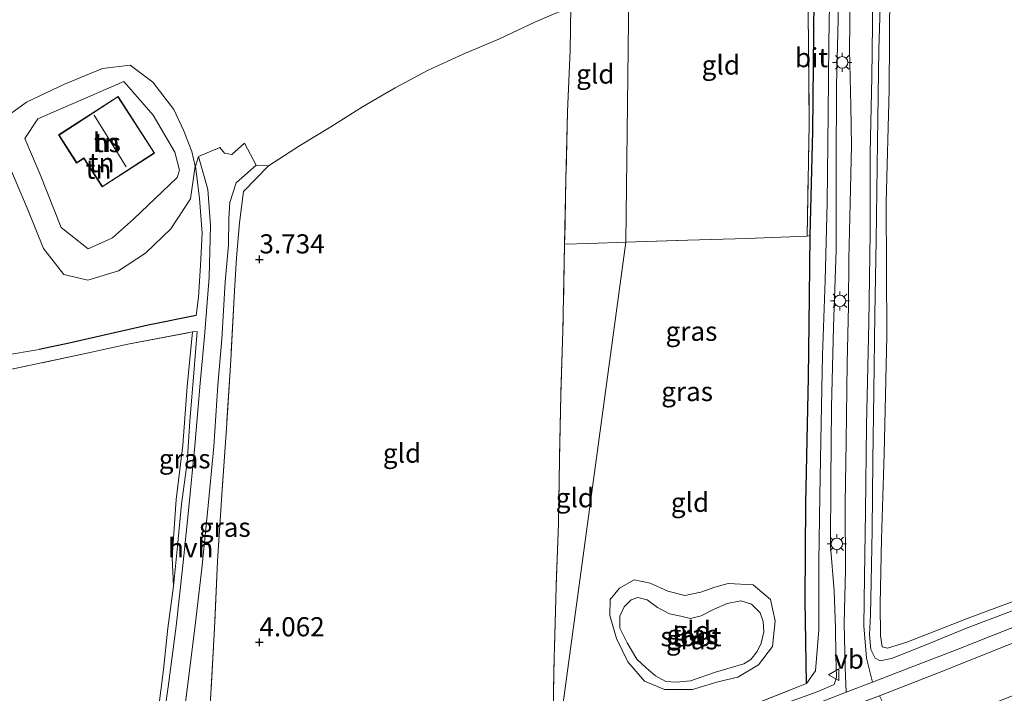
# Model space of a CAD drawing. Units: metres. Extents: x 219998 to 230004, y 502956 to 506252.
# Drawn here: x 224519 to 224647, y 503593 to 503681 of the extents above; entities that cross this region are included whole.
import ezdxf
from ezdxf.enums import TextEntityAlignment as Align

# ---------------------------------------------------------------- set-up
doc = ezdxf.new("R2010")
doc.units = ezdxf.units.M
doc.linetypes.add('IE-TERREINAFSCHEIDING', pattern=[10, 8, -2])
doc.layers.get('0').update_dxf_attribs({"lineweight": 25})
for name, color, linetype, lineweight in [('B-ME-GW-HOOGTEPUNT-S-B1', 10, 'Continuous', 25), ('B-ME-GW-KRUINLIJN-L-B1', 93, 'Continuous', 18), ('B-ME-GW-TEENLIJN-L-B1', 93, 'Continuous', 18), ('B-ME-IE-GRASLAND-GV-B6', 93, 'Continuous', 18), ('B-ME-IE-GRONDWERKLIJN-GROND_INGERICHT-GV-B6', 253, 'Continuous', 18), ('B-ME-IE-HULPGEOMETRIE-L-B1', 53, 'Continuous', 18), ('B-ME-IE-MEUBILAIR_WEGMEUBILAIR-LICHTMAST-S-B1', 8, 'Continuous', 18), ('B-ME-IE-TERREINAFSCHEIDING-HAAG-L-B1', 10, 'Continuous', 25), ('B-ME-IE-TERREINAFSCHEIDING-RASTERHEKWERK-L-B1', 8, 'IE-TERREINAFSCHEIDING', 18), ('B-ME-KG-KADASTRAAL-DAKRAND-L-B1', 13, 'Continuous', 18), ('B-ME-KG-KADASTRAAL-NOKLIJN-L-B1', 13, 'Continuous', 18), ('B-ME-OG-BEBOUWING-GV-B6', 173, 'Continuous', 18), ('B-ME-OG-WATER-GV-B6', 153, 'Continuous', 18), ('B-ME-VH-VERH_SOORT-BITUMEN-GV-B6', 8, 'IE-TERREINAFSCHEIDING-NATUURLIJK-HOUTWAL', 18), ('B-ME-VH-VERH_SOORT-HALF_VERHARDING-GV-B6', 8, 'IE-TERREINAFSCHEIDING-NATUURLIJK-HOUTWAL', 18), ('B-ME-VW-MEUBILAIR_WEGMEUBILAIR-VERKEERSBORD-S-B1', 8, 'Continuous', 18)]:
    doc.layers.add(name, color=color, linetype=linetype, lineweight=lineweight)
doc.styles.add('NLCS-ISO', font='NLCS-ISO.TTF')
doc.linetypes.add('IE-TERREINAFSCHEIDING-NATUURLIJK-HOUTWAL', pattern='A,7,-1.5,[67,NLCS.SHX,S=0.75,R=45,X=0,Y=0],-1.5,7,-1.5,[70,NLCS.SHX,S=0.75,R=0,X=0,Y=0],-1.5', length=20)

# ---------------------------------------------------------------- blocks, each defined once
blk = doc.blocks.new('verkeersbord')
for p, q in [((0, 0.75), (-0.75, -0.625)), ((0.75, -0.625), (0, 0.75)), ((-0.75, -0.625), (0.75, -0.625))]:
    blk.add_line(p, q)
blk = doc.blocks.new('hoogtepunt')
for p, q in [((-0.5, 0), (0.5, 0)), ((0, 0.5), (0, -0.5))]:
    blk.add_line(p, q)
blk = doc.blocks.new('lantaarnpaal')
for p, q in [((-0.75, 0), (-1.25, 0)), ((-0.88, 0.88), (-0.53, 0.53)), ((0, 0.75), (0, 1.25)), ((0.53, 0.53), (0.88, 0.88)), ((0.75, 0), (1.25, 0)), ((-0.53, -0.53), (-0.88, -0.88)), ((0, -0.75), (0, -1.25)), ((0.53, -0.53), (0.88, -0.88))]:
    blk.add_line(p, q)
blk.add_circle((0, 0), 0.75)

msp = doc.modelspace()

# ---------------------------------------------------------------- linework, layer by layer
at = {"layer": 'B-ME-GW-KRUINLIJN-L-B1'}
for points in [[(224631.45, 503696.62, 4.65), (224631.22, 503687.18, 4.64), (224630.88, 503677.41, 4.67), (224630.74, 503665.34, 4.65), (224630.55, 503652.48, 4.6), (224630.4, 503642.79, 4.6), (224630.23, 503632.71, 4.6), (224630.11, 503623.75, 4.53), (224630.05, 503614.66, 4.47), (224629.89, 503607.87, 4.53), (224629.8, 503603.61, 4.64), (224629.69, 503600.96, 4.7), (224629.86, 503599.06, 4.82), (224630.43, 503597.95, 4.78), (224631.06, 503597.56, 4.76), (224632.56, 503597.89, 4.74), (224636.72, 503599.52, 4.76), (224642.36, 503601.85, 4.8), (224648.67, 503604.22, 4.84)], [(224622.59, 503686.55, 4.57), (224624.26, 503686.32, 4.65), (224625.21, 503685.08, 4.73), (224625.55, 503683.44, 4.77), (224625.61, 503681.32, 4.76), (224625.36, 503672.76, 4.73), (224625.32, 503662.14, 4.67), (224625.31, 503651.2, 4.71), (224624.99, 503641.18, 4.66), (224624.72, 503630.71, 4.66), (224624.61, 503621.09, 4.64), (224624.59, 503612.55, 4.59), (224625.06, 503606.74, 4.66), (224625.24, 503601.91, 4.75), (224625.29, 503598.22, 4.77), (224625.35, 503595.47, 4.86), (224625.05, 503594.5, 4.92), (224622.84, 503593.55, 4.93), (224614.01, 503590.34, 4.89), (224605.64, 503586.92, 4.97), (224586.12, 503578.96, 5.07)], [(224539.27, 503660.71, 5.19), (224533.55, 503655.25, 5.32), (224530.79, 503652.81, 5.35), (224527.64, 503651.38, 5.21), (224524.1, 503654.18, 5.14), (224521.37, 503661.09, 5.28), (224519.34, 503665.81, 5.23), (224521.06, 503668.35, 5.28), (224532.27, 503673.24, 5.35), (224536.12, 503668.83, 5.41), (224538.95, 503663.99, 5.37), (224539.56, 503661.64, 5.19), (224539.27, 503660.71, 5.19)], [(224611.21, 503607.67, 3.87), (224614.5, 503607.5, 3.88), (224616.76, 503605.59, 3.8), (224617.37, 503602.82, 3.8), (224617.02, 503599.45, 3.74), (224615.19, 503597.04, 3.7), (224612.47, 503595.43, 3.76), (224609.87, 503594.84, 3.8), (224606.57, 503593.85, 3.87), (224602.89, 503593.84, 3.87), (224600.3, 503594.94, 3.92), (224598.13, 503597.44, 3.86), (224596.65, 503600.5, 3.82), (224595.76, 503603.5, 3.75), (224595.8, 503605.6, 3.71), (224597.03, 503607.07, 3.76), (224598.95, 503608.17, 3.8), (224601.05, 503607.74, 3.8), (224603.35, 503606.68, 3.8), (224605.56, 503606.11, 3.87), (224607.63, 503606.53, 3.85), (224609.48, 503607.19, 3.85), (224611.21, 503607.67, 3.87)]]:
    msp.add_polyline3d(points, dxfattribs=at)
at = {"layer": 'B-ME-GW-TEENLIJN-L-B1'}
for points in [[(224698.57, 503625.06, 4.19), (224687.4, 503620.6, 4.14), (224676.84, 503616.52, 4.15), (224664.78, 503611.71, 4.16), (224654.17, 503607.46, 4.17), (224642.55, 503603.17, 3.97), (224634.54, 503600, 3.83), (224632.05, 503599.24, 3.88), (224631.35, 503599.41, 3.87), (224631.11, 503600.84, 3.89), (224631.08, 503604.96, 3.79), (224631.25, 503613.49, 3.87), (224631.59, 503624.6, 4.03), (224631.96, 503640.01, 4.07), (224631.86, 503657.43, 4.16), (224632.23, 503672.14, 4.25), (224632.32, 503685.32, 4.22), (224632.23, 503694.59, 4.44), (224631.45, 503696.62, 4.65)], [(224621.46, 503594.62, 3.91), (224622.62, 503596.28, 3.89), (224623.07, 503601.65, 3.88), (224623.06, 503610.47, 3.97), (224623.18, 503619.14, 4.14), (224623.36, 503628.6, 4.15), (224623.54, 503637.51, 4.14), (224623.88, 503647.23, 4.15), (224624.16, 503657.37, 4.24), (224624.29, 503669.07, 4.25), (224624.36, 503678.29, 4.35), (224624.47, 503683.3, 4.32), (224623.81, 503684.94, 4.41), (224622.59, 503686.55, 4.57)], [(224541.15, 503664.11, 4.64), (224540.09, 503666.86, 4.77), (224538.81, 503669.58, 4.86), (224536.09, 503673.13, 4.87), (224533.12, 503675.35, 4.87), (224529.52, 503674.91, 4.85), (224524.55, 503672.9, 4.62), (224519.59, 503670.53, 4.57), (224516.53, 503668.31, 4.58), (224515.61, 503666.38, 4.55), (224516.38, 503664.41, 4.49), (224519.81, 503656.38, 4.38), (224521.79, 503651.42, 4.3), (224524.45, 503648.05, 4.15), (224527.59, 503647.29, 4.13), (224531.57, 503648.49, 4.22), (224535.1, 503650.82, 4.31), (224538.44, 503653.99, 4.34), (224541, 503657.92, 4.4), (224541.62, 503662.19, 4.58), (224541.15, 503664.11, 4.64)], [(224541.27, 503640.54, 3.88), (224540.54, 503633.42, 3.92), (224540, 503625.76, 3.93), (224539.13, 503618.65, 4.02), (224538.59, 503611.09, 4.12), (224538.76, 503607.34, 4.37)]]:
    msp.add_polyline3d(points, dxfattribs=at)
at = {"layer": 'B-ME-IE-GRASLAND-GV-B6'}
for points in [[(224631.22, 503687.18, 4.64), (224630.88, 503677.41, 4.67), (224630.74, 503665.34, 4.65), (224630.55, 503652.48, 4.6), (224630.4, 503642.79, 4.6), (224630.23, 503632.71, 4.6), (224630.11, 503623.75, 4.53), (224630.05, 503614.66, 4.47), (224629.89, 503607.87, 4.53), (224629.8, 503603.61, 4.64), (224629.69, 503600.96, 4.7), (224629.86, 503599.06, 4.82), (224630.43, 503597.95, 4.78), (224631.06, 503597.56, 4.76), (224632.56, 503597.89, 4.74), (224636.72, 503599.52, 4.76), (224642.36, 503601.85, 4.8), (224648.67, 503604.22, 4.84)], [(224648.67, 503604.22, 4.84), (224642.36, 503601.85, 4.8), (224636.72, 503599.52, 4.76), (224632.56, 503597.89, 4.74), (224631.06, 503597.56, 4.76), (224630.43, 503597.95, 4.78), (224629.86, 503599.06, 4.82), (224629.69, 503600.96, 4.7), (224629.8, 503603.61, 4.64), (224629.89, 503607.87, 4.53), (224630.05, 503614.66, 4.47), (224630.11, 503623.75, 4.53), (224630.23, 503632.71, 4.6), (224630.4, 503642.79, 4.6), (224630.55, 503652.48, 4.6), (224630.74, 503665.34, 4.65), (224630.88, 503677.41, 4.67), (224631.22, 503687.18, 4.64)], [(224632.32, 503685.32, 4.22), (224632.23, 503672.14, 4.25), (224631.86, 503657.43, 4.16), (224631.96, 503640.01, 4.07), (224631.59, 503624.6, 4.03), (224631.25, 503613.49, 3.87), (224631.08, 503604.96, 3.79), (224631.11, 503600.84, 3.89), (224631.35, 503599.41, 3.87), (224632.05, 503599.24, 3.88), (224634.54, 503600, 3.83), (224642.55, 503603.17, 3.97), (224654.17, 503607.46, 4.17)], [(224627.15, 503684.34, 4.79), (224627.09, 503677.36, 4.77), (224627.24, 503670.06, 4.81), (224627.33, 503664.86, 4.81), (224627.16, 503657.33, 4.8), (224626.98, 503650.05, 4.79), (224626.92, 503643.92, 4.8), (224626.78, 503636.4, 4.81), (224626.65, 503626.21, 4.74), (224626.51, 503618.08, 4.74), (224626.53, 503609.4, 4.74), (224626.36, 503602.52, 4.81), (224626.52, 503596.72, 4.96), (224626.63, 503593.5, 5.19), (224617.94, 503590.1, 5.2), (224610.95, 503587.35, 5.29), (224605.1, 503585.06, 5.3), (224597.4, 503582, 5.2), (224591.72, 503579.84, 5.21), (224585.53, 503577.43, 5.2), (224586.12, 503578.96, 5.07)], [(224650.38, 503602.72, 5.23), (224641.12, 503599.07, 5.18), (224634.9, 503596.66, 5.19), (224630.09, 503594.8, 5.19), (224629.31, 503597.93, 4.97), (224628.95, 503602.15, 4.84), (224629.02, 503608.55, 4.75), (224629.16, 503617.04, 4.69), (224629.29, 503628.35, 4.76), (224629.59, 503641.74, 4.75), (224629.75, 503653.44, 4.76), (224629.77, 503663.9, 4.78), (224629.98, 503673.78, 4.78), (224630.1, 503684.18, 4.76)], [(224588.28, 503581.86, 4.34), (224604.29, 503587.83, 4.12), (224621.46, 503594.62, 3.91), (224622.62, 503596.28, 3.89), (224623.07, 503601.65, 3.88), (224623.06, 503610.47, 3.97), (224623.18, 503619.14, 4.14), (224623.36, 503628.6, 4.15), (224623.54, 503637.51, 4.14), (224623.88, 503647.23, 4.15), (224624.16, 503657.37, 4.24), (224624.29, 503669.07, 4.25), (224624.36, 503678.29, 4.35), (224624.47, 503683.3, 4.32)], [(224624.47, 503683.3, 4.32), (224624.36, 503678.29, 4.35), (224624.29, 503669.07, 4.25), (224624.16, 503657.37, 4.24), (224623.88, 503647.23, 4.15), (224623.54, 503637.51, 4.14), (224623.36, 503628.6, 4.15), (224623.18, 503619.14, 4.14), (224623.06, 503610.47, 3.97), (224623.07, 503601.65, 3.88), (224622.62, 503596.28, 3.89), (224621.46, 503594.62, 3.91), (224621.29, 503605.5, 3.92), (224621.36, 503618.18, 4.12), (224621.71, 503634.59, 4.19), (224621.84, 503645.14, 4.14), (224621.95, 503653.13, 4.16), (224621.56, 503653.03, 4.14), (224621.8, 503667.66, 4.25), (224621.69, 503682.47, 4.39)], [(224586.12, 503578.96, 5.07), (224605.64, 503586.92, 4.97), (224614.01, 503590.34, 4.89), (224622.84, 503593.55, 4.93), (224625.05, 503594.5, 4.92), (224625.35, 503595.47, 4.86), (224625.29, 503598.22, 4.77), (224625.24, 503601.91, 4.75), (224625.06, 503606.74, 4.66), (224624.59, 503612.55, 4.59), (224624.61, 503621.09, 4.64), (224624.72, 503630.71, 4.66), (224624.99, 503641.18, 4.66), (224625.31, 503651.2, 4.71), (224625.32, 503662.14, 4.67), (224625.36, 503672.76, 4.73), (224625.61, 503681.32, 4.76)], [(224625.61, 503681.32, 4.76), (224625.36, 503672.76, 4.73), (224625.32, 503662.14, 4.67), (224625.31, 503651.2, 4.71), (224624.99, 503641.18, 4.66), (224624.72, 503630.71, 4.66), (224624.61, 503621.09, 4.64), (224624.59, 503612.55, 4.59), (224625.06, 503606.74, 4.66), (224625.24, 503601.91, 4.75), (224625.29, 503598.22, 4.77), (224625.35, 503595.47, 4.86), (224625.05, 503594.5, 4.92), (224622.84, 503593.55, 4.93), (224614.01, 503590.34, 4.89), (224605.64, 503586.92, 4.97), (224586.12, 503578.96, 5.07), (224588.28, 503581.86, 4.34)], [(224511.86, 503636.66, 3.83), (224521.23, 503638.24, 3.67), (224525.15, 503639.06, 3.65), (224535.47, 503641.4, 3.75), (224541.72, 503642.67, 4.01), (224542.04, 503645.08, 4.05), (224542.3, 503649.21, 4.15), (224542.51, 503653.42, 4.27), (224542.19, 503657.94, 4.38), (224541.66, 503662.17, 4.58), (224542.04, 503663.45, 4.57), (224543.25, 503659.15, 4.46), (224543.61, 503654.45, 4.36), (224543.45, 503647.69, 4.28), (224542.82, 503639.92, 4.22), (224542.27, 503633.82, 4.33), (224541.55, 503625.66, 4.37), (224540.74, 503617.23, 4.46), (224540, 503610.05, 4.47), (224539.1, 503602.13, 4.55), (224538.07, 503594.17, 4.67), (224536.9, 503585.86, 4.78)], [(224539.49, 503585.44, 4.76), (224540.57, 503593.89, 4.72), (224541.58, 503601.85, 4.58), (224542.46, 503609.65, 4.47), (224543.2, 503616.97, 4.43), (224544.04, 503625.57, 4.31), (224544.57, 503633.6, 4.26), (224545.08, 503639.59, 4.19), (224545.53, 503647.06, 4.2), (224545.94, 503651.88, 4.25), (224546.01, 503655.37, 4.26), (224546.11, 503657.44, 4.23), (224546.98, 503660.02, 4.19), (224549.55, 503662.29, 4.19), (224551.16, 503662.24, 4.02), (224547.92, 503658.86, 4.05), (224547.41, 503654.77, 3.98), (224547.01, 503650.21, 3.96), (224546.72, 503645.91, 3.9), (224546.25, 503636.86, 3.86), (224545.7, 503627.95, 3.88), (224545.09, 503619.26, 3.96), (224544.5, 503610.61, 4.07), (224544.12, 503601.85, 4.2), (224543.66, 503593.32, 4.35)], [(224511.78, 503551.31, 4.85), (224525.97, 503556.61, 4.88), (224532.84, 503559.13, 4.92), (224533.31, 503564.53, 4.78), (224533.85, 503571.62, 4.66), (224535.51, 503582.94, 4.61), (224536.77, 503590.97, 4.61), (224537.45, 503596.45, 4.55), (224538.04, 503601.86, 4.43), (224538.76, 503607.34, 4.37), (224539.28, 503612.55, 4.33), (224539.8, 503618.06, 4.37), (224540.55, 503623.5, 4.3), (224540.92, 503628.88, 4.3), (224541.41, 503635.2, 4.24), (224541.88, 503640.58, 4.16), (224541.27, 503640.54, 3.88), (224532.81, 503638.92, 3.7), (224527.67, 503637.8, 3.71), (224511.85, 503634.43, 3.76)], [(224539.28, 503612.55, 4.33), (224538.76, 503607.34, 4.37), (224538.59, 503611.09, 4.12), (224539.13, 503618.65, 4.02), (224540, 503625.76, 3.93), (224540.54, 503633.42, 3.92), (224541.27, 503640.54, 3.88), (224541.88, 503640.58, 4.16), (224541.41, 503635.2, 4.24), (224540.92, 503628.88, 4.3), (224540.55, 503623.5, 4.3), (224539.8, 503618.06, 4.37), (224539.28, 503612.55, 4.33)], [(224603.35, 503606.68, 3.8), (224605.56, 503606.11, 3.87), (224607.63, 503606.53, 3.85), (224609.48, 503607.19, 3.85), (224611.21, 503607.67, 3.87), (224614.5, 503607.5, 3.88), (224616.76, 503605.59, 3.8), (224617.37, 503602.82, 3.8), (224617.02, 503599.45, 3.74), (224615.19, 503597.04, 3.7), (224612.47, 503595.43, 3.76), (224609.87, 503594.84, 3.8), (224606.57, 503593.85, 3.87), (224602.89, 503593.84, 3.87), (224600.3, 503594.94, 3.92), (224598.13, 503597.44, 3.86), (224596.65, 503600.5, 3.82), (224595.76, 503603.5, 3.75), (224595.8, 503605.6, 3.71), (224597.03, 503607.07, 3.76), (224598.95, 503608.17, 3.8), (224601.05, 503607.74, 3.8), (224603.35, 503606.68, 3.8)], [(224603.1, 503594.89, 3.15), (224604.42, 503594.81, 3.15), (224606.31, 503594.95, 3.15), (224609.56, 503596.1, 3.15), (224613.26, 503597.2, 3.15), (224614.2, 503597.75, 3.15), (224615.01, 503598.8, 3.15), (224615.54, 503599.89, 3.15), (224615.87, 503601.39, 3.15), (224615.79, 503602.73, 3.15), (224615.4, 503603.87, 3.15), (224614.28, 503605, 3.15), (224612.89, 503605.42, 3.15), (224611.1, 503605.09, 3.15), (224609.29, 503604.3, 3.15), (224607.68, 503603.45, 3.15), (224606.28, 503603.09, 3.15), (224605.03, 503603.41, 3.15), (224603.58, 503603.71, 3.15), (224601.98, 503604.55, 3.15), (224600.64, 503605.55, 3.15), (224599.42, 503605.84, 3.15), (224598.54, 503605.56, 3.15), (224597.63, 503604.63, 3.15), (224597.08, 503603.43, 3.15), (224597.09, 503601.84, 3.15), (224598.04, 503599.95, 3.15), (224599.28, 503597.82, 3.15), (224600.52, 503596.68, 3.15), (224601.72, 503595.61, 3.15), (224603.1, 503594.89, 3.15)], [(224648.53, 503593.1, 5.59), (224636.03, 503588.03, 5.5), (224635.14, 503588.32, 5.45), (224634.31, 503588.83, 5.44), (224633.08, 503589.85, 5.41), (224631.86, 503591.25, 5.41), (224630.98, 503593, 5.31), (224639.55, 503596.38, 5.31), (224646.83, 503599.26, 5.34), (224655.93, 503602.82, 5.38)]]:
    msp.add_polyline3d(points, dxfattribs=at)
at = {"layer": 'B-ME-IE-GRONDWERKLIJN-GROND_INGERICHT-GV-B6'}
for points in [[(224621.71, 503697.19, 4.78), (224621.71, 503694.84, 4.59), (224621.71, 503693.16, 4.89), (224621.73, 503691.27, 4.77), (224621.67, 503688.28, 4.64), (224621.69, 503682.47, 4.39), (224621.8, 503667.66, 4.25), (224621.56, 503653.03, 4.14), (224613.65, 503652.73, 4.02), (224605.95, 503652.52, 3.98), (224597.84, 503652.26, 3.97), (224598.38, 503695.55, 4.91), (224607.11, 503697.31, 4.85), (224613.17, 503698.53, 4.83), (224621.77, 503700.48, 4.95), (224621.71, 503697.19, 4.78)], [(224597.84, 503652.26, 3.97), (224593.01, 503652.1, 3.97), (224589.86, 503652.01, 4.02), (224590.03, 503660.5, 4), (224590.25, 503669.27, 4.04), (224590.57, 503677.32, 4.09), (224590.65, 503682.98, 4.29), (224586.97, 503693.76, 4.47), (224595.44, 503695.1, 4.81), (224598.38, 503695.55, 4.91), (224597.84, 503652.26, 3.97)], [(224654.17, 503607.46, 4.17), (224642.55, 503603.17, 3.97), (224634.54, 503600, 3.83), (224632.05, 503599.24, 3.88), (224631.35, 503599.41, 3.87), (224631.11, 503600.84, 3.89), (224631.08, 503604.96, 3.79), (224631.25, 503613.49, 3.87), (224631.59, 503624.6, 4.03), (224631.96, 503640.01, 4.07), (224631.86, 503657.43, 4.16), (224632.23, 503672.14, 4.25), (224632.32, 503685.32, 4.22)], [(224590.65, 503682.98, 4.29), (224586.05, 503681.02, 4.17), (224581.35, 503678.82, 4.09), (224576.61, 503676.81, 4.07), (224572.03, 503674.71, 4.07), (224567.72, 503672.39, 4.13), (224563.47, 503669.92, 4.1), (224559.31, 503667.33, 4.07), (224555.35, 503664.92, 4.02), (224551.16, 503662.24, 4.02), (224549.55, 503662.29, 4.19), (224548.03, 503665.18, 4.34), (224546.38, 503663.71, 4.39), (224545.43, 503663.87, 4.43), (224544.84, 503664.63, 4.45), (224542.04, 503663.45, 4.57), (224541.66, 503662.17, 4.58), (224542.19, 503657.94, 4.38), (224542.51, 503653.42, 4.27), (224542.3, 503649.21, 4.15), (224542.04, 503645.08, 4.05), (224541.72, 503642.67, 4.01), (224535.47, 503641.4, 3.75), (224525.15, 503639.06, 3.65), (224521.23, 503638.24, 3.67), (224511.86, 503636.66, 3.83)], [(224543.66, 503593.32, 4.35), (224544.12, 503601.85, 4.2), (224544.5, 503610.61, 4.07), (224545.09, 503619.26, 3.96), (224545.7, 503627.95, 3.88), (224546.25, 503636.86, 3.86), (224546.72, 503645.91, 3.9), (224547.01, 503650.21, 3.96), (224547.41, 503654.77, 3.98), (224547.92, 503658.86, 4.05), (224551.16, 503662.24, 4.02), (224555.35, 503664.92, 4.02), (224559.31, 503667.33, 4.07), (224563.47, 503669.92, 4.1), (224567.72, 503672.39, 4.13), (224572.03, 503674.71, 4.07), (224576.61, 503676.81, 4.07), (224581.35, 503678.82, 4.09), (224586.05, 503681.02, 4.17), (224590.65, 503682.98, 4.29), (224590.57, 503677.32, 4.09), (224590.25, 503669.27, 4.04), (224590.03, 503660.5, 4), (224589.86, 503652.01, 4.02), (224589.63, 503640.63, 3.93), (224589.35, 503632.29, 3.91), (224589.17, 503623.85, 3.93), (224589.05, 503615.51, 3.87), (224588.76, 503607.27, 3.78), (224588.45, 503596.33, 3.95), (224588.28, 503581.86, 4.34)], [(224524.45, 503648.05, 4.15), (224527.59, 503647.29, 4.13), (224531.57, 503648.49, 4.22), (224535.1, 503650.82, 4.31), (224538.44, 503653.99, 4.34), (224541, 503657.92, 4.4), (224541.62, 503662.19, 4.58), (224541.15, 503664.11, 4.64), (224540.09, 503666.86, 4.77), (224538.81, 503669.58, 4.86), (224536.09, 503673.13, 4.87), (224533.12, 503675.35, 4.87), (224529.52, 503674.91, 4.85), (224524.55, 503672.9, 4.62), (224519.59, 503670.53, 4.57), (224516.53, 503668.31, 4.58), (224515.61, 503666.38, 4.55), (224516.38, 503664.41, 4.49), (224519.81, 503656.38, 4.38), (224521.79, 503651.42, 4.3), (224524.45, 503648.05, 4.15)], [(224533.12, 503675.35, 4.87), (224536.09, 503673.13, 4.87), (224538.81, 503669.58, 4.86), (224540.09, 503666.86, 4.77), (224541.15, 503664.11, 4.64), (224541.62, 503662.19, 4.58), (224541, 503657.92, 4.4), (224538.44, 503653.99, 4.34), (224535.1, 503650.82, 4.31), (224531.57, 503648.49, 4.22), (224527.59, 503647.29, 4.13), (224524.45, 503648.05, 4.15), (224521.79, 503651.42, 4.3), (224519.81, 503656.38, 4.38), (224516.38, 503664.41, 4.49), (224515.61, 503666.38, 4.55), (224516.53, 503668.31, 4.58), (224519.59, 503670.53, 4.57), (224524.55, 503672.9, 4.62), (224529.52, 503674.91, 4.85), (224533.12, 503675.35, 4.87)], [(224532.27, 503673.24, 5.35), (224536.12, 503668.83, 5.41), (224538.95, 503663.99, 5.37), (224539.56, 503661.64, 5.19), (224539.27, 503660.71, 5.19), (224533.55, 503655.25, 5.32), (224530.79, 503652.81, 5.35), (224527.64, 503651.38, 5.21), (224524.1, 503654.18, 5.14), (224521.37, 503661.09, 5.28), (224519.34, 503665.81, 5.23), (224521.06, 503668.35, 5.28), (224532.27, 503673.24, 5.35)], [(224524.1, 503654.18, 5.14), (224527.64, 503651.38, 5.21), (224530.79, 503652.81, 5.35), (224533.55, 503655.25, 5.32), (224539.27, 503660.71, 5.19), (224539.56, 503661.64, 5.19), (224538.95, 503663.99, 5.37), (224536.12, 503668.83, 5.41), (224532.27, 503673.24, 5.35), (224521.06, 503668.35, 5.28), (224519.34, 503665.81, 5.23), (224521.37, 503661.09, 5.28), (224524.1, 503654.18, 5.14)], [(224523.75, 503666.25, 5.65), (224526.11, 503662.59, 5.65), (224527.06, 503663.2, 5.65), (224529.47, 503659.47, 5.65), (224536.31, 503663.89, 5.65), (224531.53, 503671.28, 5.65), (224523.75, 503666.25, 5.65)], [(224621.36, 503618.18, 4.12), (224621.29, 503605.5, 3.92), (224621.46, 503594.62, 3.91), (224604.29, 503587.83, 4.12), (224588.28, 503581.86, 4.34), (224597.84, 503652.26, 3.97), (224605.95, 503652.52, 3.98), (224613.65, 503652.73, 4.02), (224621.56, 503653.03, 4.14), (224621.95, 503653.13, 4.16), (224621.84, 503645.14, 4.14), (224621.71, 503634.59, 4.19), (224621.36, 503618.18, 4.12)], [(224588.28, 503581.86, 4.34), (224588.45, 503596.33, 3.95), (224588.76, 503607.27, 3.78), (224589.05, 503615.51, 3.87), (224589.17, 503623.85, 3.93), (224589.35, 503632.29, 3.91), (224589.63, 503640.63, 3.93), (224589.86, 503652.01, 4.02), (224593.01, 503652.1, 3.97), (224597.84, 503652.26, 3.97), (224588.28, 503581.86, 4.34)], [(224511.85, 503634.43, 3.76), (224527.67, 503637.8, 3.71), (224532.81, 503638.92, 3.7), (224541.27, 503640.54, 3.88), (224540.54, 503633.42, 3.92), (224540, 503625.76, 3.93), (224539.13, 503618.65, 4.02), (224538.59, 503611.09, 4.12), (224538.76, 503607.34, 4.37), (224538.04, 503601.86, 4.43), (224537.45, 503596.45, 4.55), (224536.77, 503590.97, 4.61), (224535.51, 503582.94, 4.61), (224533.85, 503571.62, 4.66), (224533.31, 503564.53, 4.78), (224532.84, 503559.13, 4.92), (224525.97, 503556.61, 4.88), (224511.78, 503551.31, 4.85)], [(224600.3, 503594.94, 3.92), (224602.89, 503593.84, 3.87), (224606.57, 503593.85, 3.87), (224609.87, 503594.84, 3.8), (224612.47, 503595.43, 3.76), (224615.19, 503597.04, 3.7), (224617.02, 503599.45, 3.74), (224617.37, 503602.82, 3.8), (224616.76, 503605.59, 3.8), (224614.5, 503607.5, 3.88), (224611.21, 503607.67, 3.87), (224609.48, 503607.19, 3.85), (224607.63, 503606.53, 3.85), (224605.56, 503606.11, 3.87), (224603.35, 503606.68, 3.8), (224601.05, 503607.74, 3.8), (224598.95, 503608.17, 3.8), (224597.03, 503607.07, 3.76), (224595.8, 503605.6, 3.71), (224595.76, 503603.5, 3.75), (224596.65, 503600.5, 3.82), (224598.13, 503597.44, 3.86), (224600.3, 503594.94, 3.92)]]:
    msp.add_polyline3d(points, dxfattribs=at)
at = {"layer": 'B-ME-IE-HULPGEOMETRIE-L-B1'}
msp.add_polyline3d([(224598.38, 503695.55, 4.91), (224597.84, 503652.26, 3.97), (224588.28, 503581.86, 4.34), (224586.12, 503578.96, 5.07), (224585.53, 503577.43, 5.2), (224587.35, 503576.06, 5.25), (224584.84, 503573.92, 5.2), (224584.57, 503571.92, 4.85), (224584.81, 503571.33, 4.85), (224585.08, 503570.39, 5.23), (224584.61, 503567.24, 5.53), (224584.18, 503560.17, 5.47), (224584.69, 503547.98, 4.68), (224584.68, 503546.01, 4.68), (224584.61, 503541.97, 4.54), (224584.39, 503538.58, 3.05), (224582.61, 503529.11, 3.05), (224582.15, 503526.07, 4.51), (224583.43, 503521.4, 4.59)], dxfattribs=at)
at = {"layer": 'B-ME-IE-TERREINAFSCHEIDING-HAAG-L-B1'}
for points in [[(224621.95, 503653.13, 4.16), (224622.29, 503666.73, 4.22), (224622.45, 503683.99, 4.42)], [(224621.46, 503594.62, 3.91), (224621.29, 503605.5, 3.92), (224621.36, 503618.18, 4.12), (224621.71, 503634.59, 4.19), (224621.84, 503645.14, 4.14), (224621.95, 503653.13, 4.16)], [(224541.72, 503642.67, 4.01), (224535.47, 503641.4, 3.75), (224525.15, 503639.06, 3.65), (224521.23, 503638.24, 3.67)]]:
    msp.add_polyline3d(points, dxfattribs=at)
at = {"layer": 'B-ME-IE-TERREINAFSCHEIDING-RASTERHEKWERK-L-B1'}
for points in [[(224621.56, 503653.03, 4.14), (224621.8, 503667.66, 4.25), (224621.69, 503682.47, 4.39), (224621.67, 503688.28, 4.64), (224621.73, 503691.27, 4.77), (224621.71, 503693.16, 4.89), (224621.71, 503694.84, 4.59), (224621.71, 503697.19, 4.78), (224621.77, 503700.48, 4.95)], [(224598.38, 503695.55, 4.91), (224595.44, 503695.1, 4.81), (224586.97, 503693.76, 4.47), (224590.65, 503682.98, 4.29), (224586.05, 503681.02, 4.17), (224581.35, 503678.82, 4.09), (224576.61, 503676.81, 4.07), (224572.03, 503674.71, 4.07), (224567.72, 503672.39, 4.13), (224563.47, 503669.92, 4.1), (224559.31, 503667.33, 4.07), (224555.35, 503664.92, 4.02), (224551.16, 503662.24, 4.02)], [(224590.65, 503682.98, 4.29), (224590.57, 503677.32, 4.09), (224590.25, 503669.27, 4.04), (224590.03, 503660.5, 4), (224589.86, 503652.01, 4.02)], [(224541.66, 503662.17, 4.58), (224542.19, 503657.94, 4.38), (224542.51, 503653.42, 4.27), (224542.3, 503649.21, 4.15), (224542.04, 503645.08, 4.05), (224541.72, 503642.67, 4.01)], [(224551.16, 503662.24, 4.02), (224547.92, 503658.86, 4.05), (224547.41, 503654.77, 3.98), (224547.01, 503650.21, 3.96), (224546.72, 503645.91, 3.9), (224546.25, 503636.86, 3.86), (224545.7, 503627.95, 3.88), (224545.09, 503619.26, 3.96), (224544.5, 503610.61, 4.07), (224544.12, 503601.85, 4.2), (224543.66, 503593.32, 4.35), (224543.38, 503589.08, 4.4), (224543.04, 503584.91, 4.44), (224542.79, 503580.28, 4.47)], [(224597.84, 503652.26, 3.97), (224605.95, 503652.52, 3.98), (224613.65, 503652.73, 4.02), (224621.56, 503653.03, 4.14)], [(224589.86, 503652.01, 4.02), (224589.63, 503640.63, 3.93), (224589.35, 503632.29, 3.91), (224589.17, 503623.85, 3.93), (224589.05, 503615.51, 3.87), (224588.76, 503607.27, 3.78), (224588.45, 503596.33, 3.95), (224588.28, 503581.86, 4.34)], [(224589.86, 503652.01, 4.02), (224593.01, 503652.1, 3.97), (224597.84, 503652.26, 3.97)], [(224511.85, 503634.43, 3.76), (224527.67, 503637.8, 3.71), (224532.81, 503638.92, 3.7), (224541.27, 503640.54, 3.88)], [(224541.27, 503640.54, 3.88), (224541.88, 503640.58, 4.16), (224541.41, 503635.2, 4.24), (224540.92, 503628.88, 4.3), (224540.55, 503623.5, 4.3), (224539.8, 503618.06, 4.37), (224539.28, 503612.55, 4.33), (224538.76, 503607.34, 4.37)], [(224538.76, 503607.34, 4.37), (224538.04, 503601.86, 4.43), (224537.45, 503596.45, 4.55), (224536.77, 503590.97, 4.61), (224535.51, 503582.94, 4.61), (224533.85, 503571.62, 4.66), (224533.31, 503564.53, 4.78), (224532.84, 503559.13, 4.92), (224525.97, 503556.61, 4.88), (224511.78, 503551.31, 4.85)], [(224588.28, 503581.86, 4.34), (224604.29, 503587.83, 4.12), (224621.46, 503594.62, 3.91)]]:
    msp.add_polyline3d(points, dxfattribs=at)
at = {"layer": 'B-ME-KG-KADASTRAAL-DAKRAND-L-B1'}
msp.add_polyline3d([(224523.82, 503666.23, 7.26), (224531.52, 503671.21, 8.48), (224536.24, 503663.91, 8.27), (224529.49, 503659.54, 8.43), (224527.07, 503663.27, 8.3), (224526.13, 503662.66, 7.26), (224523.82, 503666.23, 7.26)], dxfattribs=at)
at = {"layer": 'B-ME-KG-KADASTRAAL-NOKLIJN-L-B1'}
msp.add_line((224528.42, 503668.83, 12.41), (224532.6, 503662.07, 12.36), dxfattribs=at)
at = {"layer": 'B-ME-OG-BEBOUWING-GV-B6'}
msp.add_polyline3d([(224523.75, 503666.25, 5.65), (224531.53, 503671.28, 5.65), (224536.31, 503663.89, 5.65), (224529.47, 503659.47, 5.65), (224527.06, 503663.2, 5.65), (224526.11, 503662.59, 5.65), (224523.75, 503666.25, 5.65)], dxfattribs=at)
at = {"layer": 'B-ME-OG-WATER-GV-B6'}
msp.add_polyline3d([(224611.1, 503605.09, 3.15), (224612.89, 503605.42, 3.15), (224614.28, 503605, 3.15), (224615.4, 503603.87, 3.15), (224615.79, 503602.73, 3.15), (224615.87, 503601.39, 3.15), (224615.54, 503599.89, 3.15), (224615.01, 503598.8, 3.15), (224614.2, 503597.75, 3.15), (224613.26, 503597.2, 3.15), (224609.56, 503596.1, 3.15), (224606.31, 503594.95, 3.15), (224604.42, 503594.81, 3.15), (224603.1, 503594.89, 3.15), (224601.72, 503595.61, 3.15), (224600.52, 503596.68, 3.15), (224599.28, 503597.82, 3.15), (224598.04, 503599.95, 3.15), (224597.09, 503601.84, 3.15), (224597.08, 503603.43, 3.15), (224597.63, 503604.63, 3.15), (224598.54, 503605.56, 3.15), (224599.42, 503605.84, 3.15), (224600.64, 503605.55, 3.15), (224601.98, 503604.55, 3.15), (224603.58, 503603.71, 3.15), (224605.03, 503603.41, 3.15), (224606.28, 503603.09, 3.15), (224607.68, 503603.45, 3.15), (224609.29, 503604.3, 3.15), (224611.1, 503605.09, 3.15)], dxfattribs=at)
at = {"layer": 'B-ME-VH-VERH_SOORT-BITUMEN-GV-B6'}
for points in [[(224630.1, 503684.18, 4.76), (224629.98, 503673.78, 4.78), (224629.77, 503663.9, 4.78), (224629.75, 503653.44, 4.76), (224629.59, 503641.74, 4.75), (224629.29, 503628.35, 4.76), (224629.16, 503617.04, 4.69), (224629.02, 503608.55, 4.75), (224628.95, 503602.15, 4.84), (224629.31, 503597.93, 4.97), (224630.09, 503594.8, 5.19), (224626.63, 503593.5, 5.19), (224626.52, 503596.72, 4.96), (224626.36, 503602.52, 4.81), (224626.53, 503609.4, 4.74), (224626.51, 503618.08, 4.74), (224626.65, 503626.21, 4.74), (224626.78, 503636.4, 4.81), (224626.92, 503643.92, 4.8), (224626.98, 503650.05, 4.79), (224627.16, 503657.33, 4.8), (224627.33, 503664.86, 4.81), (224627.24, 503670.06, 4.81), (224627.09, 503677.36, 4.77), (224627.15, 503684.34, 4.79)], [(224655.93, 503602.82, 5.38), (224646.83, 503599.26, 5.34), (224639.55, 503596.38, 5.31), (224630.98, 503593, 5.31), (224627.39, 503591.66, 5.3), (224623.94, 503590.27, 5.29), (224619.18, 503588.41, 5.28), (224611.11, 503585.3, 5.36), (224608.93, 503584.43, 5.34), (224602.74, 503581.97, 5.28), (224594.81, 503578.93, 5.24), (224587.35, 503576.06, 5.25), (224585.53, 503577.43, 5.2), (224591.72, 503579.84, 5.21), (224597.4, 503582, 5.2), (224605.1, 503585.06, 5.3), (224610.95, 503587.35, 5.29), (224617.94, 503590.1, 5.2), (224626.63, 503593.5, 5.19), (224630.09, 503594.8, 5.19), (224634.9, 503596.66, 5.19), (224641.12, 503599.07, 5.18), (224650.38, 503602.72, 5.23)]]:
    msp.add_polyline3d(points, dxfattribs=at)
at = {"layer": 'B-ME-VH-VERH_SOORT-HALF_VERHARDING-GV-B6'}
for points in [[(224542.04, 503663.45, 4.57), (224544.84, 503664.63, 4.45), (224545.43, 503663.87, 4.43), (224546.38, 503663.71, 4.39), (224548.03, 503665.18, 4.34), (224549.55, 503662.29, 4.19), (224546.98, 503660.02, 4.19), (224546.11, 503657.44, 4.23), (224546.01, 503655.37, 4.26), (224545.94, 503651.88, 4.25), (224545.53, 503647.06, 4.2), (224545.08, 503639.59, 4.19), (224544.57, 503633.6, 4.26), (224544.04, 503625.57, 4.31), (224543.2, 503616.97, 4.43), (224542.46, 503609.65, 4.47), (224541.58, 503601.85, 4.58), (224540.57, 503593.89, 4.72), (224539.49, 503585.44, 4.76)], [(224536.9, 503585.86, 4.78), (224538.07, 503594.17, 4.67), (224539.1, 503602.13, 4.55), (224540, 503610.05, 4.47), (224540.74, 503617.23, 4.46), (224541.55, 503625.66, 4.37), (224542.27, 503633.82, 4.33), (224542.82, 503639.92, 4.22), (224543.45, 503647.69, 4.28), (224543.61, 503654.45, 4.36), (224543.25, 503659.15, 4.46), (224542.04, 503663.45, 4.57)]]:
    msp.add_polyline3d(points, dxfattribs=at)

# ---------------------------------------------------------------- block references
at = {"layer": 'B-ME-GW-HOOGTEPUNT-S-B1', "rotation": 90}
for p in [(224550, 503650, 3.73), (224550, 503650, 3.73), (224550, 503600, 4.06), (224550, 503600, 4.06)]:
    msp.add_blockref('hoogtepunt', p, dxfattribs=at)
at = {"layer": 'B-ME-IE-MEUBILAIR_WEGMEUBILAIR-LICHTMAST-S-B1', "rotation": 90}
for p in [(224626.11, 503675.73, 4.76), (224625.82, 503644.58, 4.75), (224625.42, 503612.86, 4.73)]:
    msp.add_blockref('lantaarnpaal', p, dxfattribs=at)
at = {"layer": 'B-ME-VW-MEUBILAIR_WEGMEUBILAIR-VERKEERSBORD-S-B1', "rotation": 90}
msp.add_blockref('verkeersbord', (224625.07, 503595.77, 4.79), dxfattribs=at)

# ---------------------------------------------------------------- texts
at = {"layer": 'B-ME-GW-HOOGTEPUNT-S-B1', "ltscale": 0.2, "style": 'NLCS-ISO'}
for s, p in [('3.734', (224550, 503650, 3.73)), ('3.734', (224550, 503650, 3.73)), ('4.062', (224550, 503600, 4.06)), ('4.062', (224550, 503600, 4.06))]:
    msp.add_text(s, height=2.5, dxfattribs=at).set_placement(p, align=Align.BOTTOM_LEFT)
at = {"layer": 'B-ME-IE-GRASLAND-GV-B6', "ltscale": 0.2, "style": 'NLCS-ISO'}
for p in [(224606.43, 503640.62), (224605.86, 503632.75), (224540.24, 503623.96), (224545.47, 503615.02), (224606.57, 503601.01), (224606.47, 503600.33)]:
    msp.add_text('gras', height=2.5, dxfattribs=at).set_placement(p, align=Align.MIDDLE_CENTER)
at = {"layer": 'B-ME-IE-GRONDWERKLIJN-GROND_INGERICHT-GV-B6', "ltscale": 0.2, "style": 'NLCS-ISO'}
for s, p in [('gld', (224610.26, 503675.39)), ('gld', (224593.87, 503674.21)), ('tn', (224530.07, 503665.26)), ('tn', (224529.38, 503662.64)), ('tn', (224529.38, 503662.64)), ('tn', (224528.98, 503661.78)), ('tn', (224528.98, 503661.78)), ('gld', (224568.62, 503624.7)), ('gld', (224591.2, 503618.88)), ('gld', (224606.24, 503618.28)), ('gld', (224606.47, 503601.51))]:
    msp.add_text(s, height=2.5, dxfattribs=at).set_placement(p, align=Align.MIDDLE_CENTER)
at = {"layer": 'B-ME-OG-BEBOUWING-GV-B6', "ltscale": 0.2, "style": 'NLCS-ISO'}
msp.add_text('hs', height=2.5, dxfattribs=at).set_placement((224530.07, 503665.26), align=Align.MIDDLE_CENTER)
at = {"layer": 'B-ME-OG-WATER-GV-B6', "ltscale": 0.2, "style": 'NLCS-ISO'}
msp.add_text('sloot', height=2.5, dxfattribs=at).set_placement((224606.36, 503600.74), align=Align.MIDDLE_CENTER)
at = {"layer": 'B-ME-VH-VERH_SOORT-BITUMEN-GV-B6', "ltscale": 0.2, "style": 'NLCS-ISO'}
msp.add_text('bit', height=2.5, dxfattribs=at).set_placement((224622.12, 503676.35), align=Align.MIDDLE_CENTER)
at = {"layer": 'B-ME-VH-VERH_SOORT-HALF_VERHARDING-GV-B6', "ltscale": 0.2, "style": 'NLCS-ISO'}
msp.add_text('hvh', height=2.5, dxfattribs=at).set_placement((224541.02, 503612.35), align=Align.MIDDLE_CENTER)
at = {"layer": 'B-ME-VW-MEUBILAIR_WEGMEUBILAIR-VERKEERSBORD-S-B1', "ltscale": 0.2, "style": 'NLCS-ISO'}
msp.add_text('vb', height=2.5, dxfattribs=at).set_placement((224625.07, 503595.77, 4.79), align=Align.BOTTOM_LEFT)

doc.saveas('drawing.dxf')
